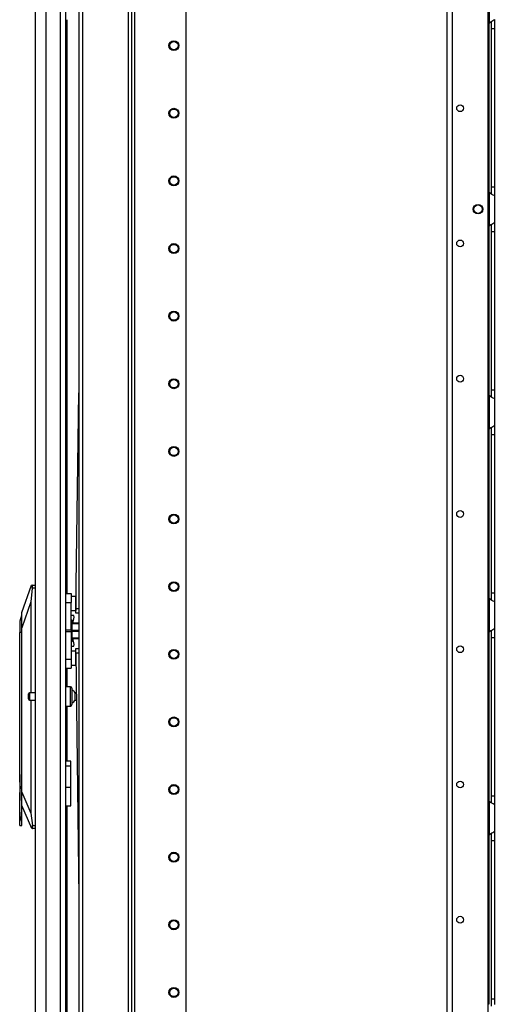
# Model space of a CAD drawing. Units: inches. Extents: x -267 to 47, y -61 to 168.
# Drawn here: x -267 to -255, y 48 to 74 of the extents above; entities that cross this region are included whole.
import ezdxf

# ---------------------------------------------------------------- set-up
doc = ezdxf.new("R2010")
doc.units = ezdxf.units.IN
doc.header["$MEASUREMENT"] = 0
doc.layers.add('TFR-TRI', color=7, linetype='CONTINUOUS')

msp = doc.modelspace()

# ---------------------------------------------------------------- linework, layer by layer
at = {"layer": 'TFR-TRI', "color": 173, "linetype": 'Continuous'}
for p, q in [((-265.855, 97.342), (-265.855, 16.049)), ((-264.573, 97.342), (-264.573, 13.768)), ((-264.479, 13.768), (-264.479, 97.342)), ((-264.4, 13.768), (-264.4, 96.739)), ((-265.76, 95.232), (-265.76, 15.878)), ((-263.077, 28.075), (-263.077, 86.534))]:
    msp.add_line(p, q, dxfattribs=at)
at = {"layer": 'TFR-TRI', "color": 214, "linetype": 'Continuous'}
for p, q in [((-266.977, 15.358), (-266.977, 97.073)), ((-266.701, 15.358), (-266.701, 94.898)), ((-266.327, 15.358), (-266.327, 94.888)), ((-266.19, 15.358), (-266.19, 94.888)), ((-266.166, 73.725), (-266.166, 58.877)), ((-266.166, 56.947), (-266.166, 56.465)), ((-266.166, 55.966), (-266.166, 54.539)), ((-266.166, 53.386), (-266.166, 39.296))]:
    msp.add_line(p, q, dxfattribs=at)
at = {"layer": 'TFR-TRI', "color": 30, "linetype": 'Continuous'}
for p, q in [((-256.312, 16.049), (-256.312, 95.247)), ((-256.174, 16.049), (-256.174, 95.247)), ((-255.247, 16.246), (-255.247, 95.051))]:
    msp.add_line(p, q, dxfattribs=at)
at = {"layer": 'TFR-TRI', "color": 253, "linetype": 'Continuous'}
for p, q in [((-255.229, 74.508), (-255.229, 73.64)), ((-255.229, 73.64), (-255.182, 73.674)), ((-255.229, 69.255), (-255.229, 73.64)), ((-255.182, 73.674), (-255.157, 73.689)), ((-255.17, 73.685), (-255.17, 73.602)), ((-255.157, 73.689), (-255.133, 73.702)), ((-255.133, 73.702), (-255.103, 73.718)), ((-255.103, 73.718), (-255.094, 73.724)), ((-255.094, 73.724), (-255.091, 73.728)), ((-255.091, 73.728), (-255.091, 73.648)), ((-255.091, 73.648), (-255.091, 73.495)), ((-255.17, 73.602), (-255.17, 73.495)), ((-255.17, 73.495), (-255.17, 69.401)), ((-255.17, 73.495), (-255.091, 73.495)), ((-255.091, 73.495), (-255.091, 69.401)), ((-255.17, 69.401), (-255.17, 69.295)), ((-255.17, 69.401), (-255.091, 69.401)), ((-255.091, 69.401), (-255.091, 69.248)), ((-255.229, 69.256), (-255.229, 68.388)), ((-255.189, 69.226), (-255.229, 69.256)), ((-255.153, 69.205), (-255.189, 69.226)), ((-255.17, 69.295), (-255.17, 69.211)), ((-255.12, 69.188), (-255.153, 69.205)), ((-255.099, 69.175), (-255.12, 69.188)), ((-255.091, 69.168), (-255.099, 69.175)), ((-255.091, 69.248), (-255.091, 69.168)), ((-255.091, 69.168), (-255.091, 68.476)), ((-255.229, 68.388), (-255.182, 68.423)), ((-255.229, 64.004), (-255.229, 68.388)), ((-255.182, 68.423), (-255.157, 68.437)), ((-255.17, 68.433), (-255.17, 68.35)), ((-255.17, 68.35), (-255.17, 68.243)), ((-255.157, 68.437), (-255.133, 68.45)), ((-255.133, 68.45), (-255.103, 68.466)), ((-255.103, 68.466), (-255.094, 68.472)), ((-255.094, 68.472), (-255.091, 68.476)), ((-255.091, 68.476), (-255.091, 68.396)), ((-255.091, 68.396), (-255.091, 68.243)), ((-255.17, 68.243), (-255.17, 64.149)), ((-255.17, 68.243), (-255.091, 68.243)), ((-255.091, 68.243), (-255.091, 64.149)), ((-255.229, 64.004), (-255.229, 63.136)), ((-255.189, 63.974), (-255.229, 64.004)), ((-255.153, 63.953), (-255.189, 63.974)), ((-255.17, 64.149), (-255.17, 64.043)), ((-255.17, 64.149), (-255.091, 64.149)), ((-255.17, 64.043), (-255.17, 63.959)), ((-255.12, 63.936), (-255.153, 63.953)), ((-255.091, 64.149), (-255.091, 63.996)), ((-255.091, 63.996), (-255.091, 63.916)), ((-255.099, 63.923), (-255.12, 63.936)), ((-255.091, 63.916), (-255.099, 63.923)), ((-255.091, 63.916), (-255.091, 63.224)), ((-255.182, 63.171), (-255.157, 63.185)), ((-255.157, 63.185), (-255.133, 63.198)), ((-255.133, 63.198), (-255.103, 63.214)), ((-255.103, 63.214), (-255.094, 63.22)), ((-255.094, 63.22), (-255.091, 63.224)), ((-255.091, 63.224), (-255.091, 63.144)), ((-255.229, 63.136), (-255.182, 63.171)), ((-255.229, 58.752), (-255.229, 63.136)), ((-255.17, 63.181), (-255.17, 63.098)), ((-255.17, 63.098), (-255.17, 62.991)), ((-255.17, 62.991), (-255.17, 58.897)), ((-255.17, 62.991), (-255.091, 62.991)), ((-255.091, 63.144), (-255.091, 62.991)), ((-255.091, 62.991), (-255.091, 58.897)), ((-255.17, 58.897), (-255.17, 58.791)), ((-255.17, 58.897), (-255.091, 58.897)), ((-255.091, 58.897), (-255.091, 58.744)), ((-255.229, 58.752), (-255.229, 57.884)), ((-255.189, 58.722), (-255.229, 58.752)), ((-255.153, 58.701), (-255.189, 58.722)), ((-255.17, 58.791), (-255.17, 58.707)), ((-255.12, 58.684), (-255.153, 58.701)), ((-255.099, 58.671), (-255.12, 58.684)), ((-255.091, 58.664), (-255.099, 58.671)), ((-255.091, 58.744), (-255.091, 58.664)), ((-255.091, 58.664), (-255.091, 57.972)), ((-255.229, 57.884), (-255.182, 57.919)), ((-255.229, 53.501), (-255.229, 57.883)), ((-255.182, 57.919), (-255.157, 57.933)), ((-255.17, 57.929), (-255.17, 57.846)), ((-255.17, 57.846), (-255.17, 57.739)), ((-255.157, 57.933), (-255.133, 57.946)), ((-255.133, 57.946), (-255.103, 57.962)), ((-255.103, 57.962), (-255.094, 57.968)), ((-255.094, 57.968), (-255.091, 57.972)), ((-255.091, 57.972), (-255.091, 57.892)), ((-255.091, 57.892), (-255.091, 57.739)), ((-255.17, 57.739), (-255.17, 53.645)), ((-255.17, 57.739), (-255.091, 57.739)), ((-255.091, 57.739), (-255.091, 53.645)), ((-255.17, 53.645), (-255.17, 53.539)), ((-255.17, 53.645), (-255.091, 53.645)), ((-255.17, 53.539), (-255.17, 53.456)), ((-255.091, 53.645), (-255.091, 53.492)), ((-255.229, 53.5), (-255.229, 52.632)), ((-255.189, 53.47), (-255.229, 53.5)), ((-255.153, 53.449), (-255.189, 53.47)), ((-255.12, 53.432), (-255.153, 53.449)), ((-255.099, 53.419), (-255.12, 53.432)), ((-255.091, 53.412), (-255.099, 53.419)), ((-255.091, 53.492), (-255.091, 53.412)), ((-255.091, 53.412), (-255.091, 52.72)), ((-255.229, 52.632), (-255.182, 52.667)), ((-255.229, 48.249), (-255.229, 52.632)), ((-255.182, 52.667), (-255.157, 52.681)), ((-255.17, 52.677), (-255.17, 52.594)), ((-255.17, 52.594), (-255.17, 52.487)), ((-255.17, 52.487), (-255.17, 48.393)), ((-255.17, 52.487), (-255.091, 52.487)), ((-255.157, 52.681), (-255.133, 52.694)), ((-255.133, 52.694), (-255.103, 52.71)), ((-255.103, 52.71), (-255.094, 52.716)), ((-255.094, 52.716), (-255.091, 52.72)), ((-255.091, 52.72), (-255.091, 52.64)), ((-255.091, 52.64), (-255.091, 52.487)), ((-255.091, 52.487), (-255.091, 48.393)), ((-255.17, 48.393), (-255.17, 48.287)), ((-255.17, 48.393), (-255.091, 48.393)), ((-255.17, 48.287), (-255.17, 48.204)), ((-255.091, 48.393), (-255.091, 48.24))]:
    msp.add_line(p, q, dxfattribs=at)
at = {"layer": 'TFR-TRI', "color": 190, "linetype": 'Continuous'}
for p, q in [((-265.929, 58.491), (-265.855, 64.074)), ((-265.93, 58.407), (-265.929, 58.491)), ((-265.93, 58.373), (-265.93, 58.407)), ((-265.855, 58.372), (-265.93, 58.373)), ((-265.929, 58.491), (-265.855, 58.49)), ((-265.93, 57.452), (-265.855, 57.453)), ((-265.929, 57.418), (-265.93, 57.452)), ((-265.928, 57.334), (-265.929, 57.418)), ((-265.855, 57.335), (-265.928, 57.334)), ((-265.928, 57.334), (-265.855, 51.013))]:
    msp.add_line(p, q, dxfattribs=at)
at = {"layer": 'TFR-TRI', "color": 151, "linetype": 'Continuous'}
for p, q in [((-267.331, 58.385), (-267.081, 59.093)), ((-267.06, 59.015), (-267.095, 58.659)), ((-267.081, 59.093), (-267.071, 59.093)), ((-267.071, 59.093), (-266.977, 59.093)), ((-267.066, 59.09), (-267.071, 59.093)), ((-267.061, 59.078), (-267.066, 59.09)), ((-267.058, 59.061), (-267.061, 59.078)), ((-267.06, 59.015), (-267.058, 59.039)), ((-266.977, 59.015), (-267.06, 59.015)), ((-267.058, 59.039), (-267.058, 59.061)), ((-267.095, 58.659), (-267.331, 57.991)), ((-267.095, 58.659), (-267.095, 56.309)), ((-267.331, 58.359), (-267.331, 58.385)), ((-267.331, 58.282), (-267.331, 58.359)), ((-267.331, 58.157), (-267.331, 58.282)), ((-267.331, 57.991), (-267.331, 58.157)), ((-267.331, 53.737), (-267.331, 57.991)), ((-267.095, 56.121), (-267.095, 53.191)), ((-266.06, 54.538), (-266.19, 54.538)), ((-266.06, 54.505), (-266.06, 54.538)), ((-266.06, 54.412), (-266.19, 54.412)), ((-266.06, 54.412), (-266.06, 54.505)), ((-266.06, 53.861), (-266.06, 54.412)), ((-266.06, 53.861), (-266.19, 53.861)), ((-266.06, 53.679), (-266.06, 53.861)), ((-267.331, 53.515), (-267.331, 53.737)), ((-267.331, 53.737), (-267.095, 53.191)), ((-266.06, 53.524), (-266.06, 53.679)), ((-266.06, 53.421), (-266.06, 53.524)), ((-267.074, 52.794), (-267.331, 53.389)), ((-266.19, 53.385), (-266.06, 53.385)), ((-266.06, 53.385), (-266.06, 53.421)), ((-267.095, 53.191), (-267.057, 52.873)), ((-267.063, 52.794), (-267.074, 52.794)), ((-267.063, 52.794), (-267.058, 52.799)), ((-266.977, 52.794), (-267.063, 52.794)), ((-267.058, 52.799), (-267.054, 52.812)), ((-267.057, 52.873), (-266.977, 52.873)), ((-267.054, 52.855), (-267.057, 52.873)), ((-267.053, 52.832), (-267.054, 52.855)), ((-267.054, 52.812), (-267.053, 52.832))]:
    msp.add_line(p, q, dxfattribs=at)
at = {"layer": 'TFR-TRI', "color": 2, "linetype": 'Continuous'}
for p, q in [((-266.19, 58.877), (-266.052, 58.877)), ((-266.052, 58.877), (-266.052, 58.812)), ((-266.19, 58.649), (-266.052, 58.649)), ((-266.052, 58.812), (-266.052, 58.649)), ((-265.934, 58.804), (-266.052, 58.804)), ((-266.052, 57.936), (-266.052, 58.649)), ((-265.934, 58.804), (-265.934, 58.769)), ((-265.934, 58.769), (-265.934, 58.678)), ((-265.925, 58.739), (-265.934, 58.739)), ((-265.934, 58.678), (-265.934, 58.564)), ((-266.052, 58.438), (-265.934, 58.438)), ((-265.934, 58.564), (-265.934, 58.473)), ((-265.934, 58.503), (-265.928, 58.503)), ((-265.934, 58.473), (-265.934, 58.438)), ((-266.052, 58.306), (-266.051, 58.306)), ((-266.051, 58.192), (-266.051, 58.306)), ((-265.984, 58.306), (-266.051, 58.306)), ((-266.009, 58.109), (-265.993, 58.181)), ((-265.993, 58.181), (-265.979, 58.269)), ((-265.979, 58.269), (-265.984, 58.306)), ((-266.19, 57.936), (-266.052, 57.936)), ((-266.052, 57.889), (-266.19, 57.889)), ((-266.052, 57.936), (-266.052, 57.912)), ((-266.052, 57.912), (-266.052, 57.889)), ((-266.052, 57.889), (-266.052, 57.176)), ((-266.051, 57.633), (-266.051, 57.519)), ((-265.993, 57.644), (-266.009, 57.716)), ((-265.979, 57.555), (-265.993, 57.644)), ((-266.051, 57.519), (-266.052, 57.519)), ((-265.934, 57.387), (-266.052, 57.387)), ((-266.051, 57.519), (-265.984, 57.519)), ((-265.984, 57.519), (-265.979, 57.555)), ((-265.934, 57.352), (-265.934, 57.387)), ((-265.934, 57.26), (-265.934, 57.352)), ((-266.19, 57.176), (-266.052, 57.176)), ((-266.052, 57.176), (-266.052, 57.013)), ((-265.928, 57.322), (-265.934, 57.322)), ((-265.934, 57.147), (-265.934, 57.26)), ((-265.934, 57.056), (-265.934, 57.147)), ((-265.934, 57.086), (-265.925, 57.086)), ((-266.19, 56.947), (-266.052, 56.947)), ((-266.052, 57.021), (-265.934, 57.021)), ((-266.052, 57.013), (-266.052, 56.947)), ((-265.934, 57.021), (-265.934, 57.056))]:
    msp.add_line(p, q, dxfattribs=at)
at = {"layer": 'TFR-TRI', "color": 252, "linetype": 'Continuous'}
for p, q in [((-267.339, 58.31), (-267.379, 58.163)), ((-267.379, 58.163), (-267.379, 58.124)), ((-267.379, 58.124), (-267.379, 58.018)), ((-267.331, 58.31), (-267.339, 58.31)), ((-267.339, 58.31), (-267.339, 58.277)), ((-267.339, 58.277), (-267.339, 58.182)), ((-267.339, 58.182), (-267.339, 58.04)), ((-267.379, 58.018), (-267.379, 57.872)), ((-267.379, 54.031), (-267.379, 57.872)), ((-267.339, 57.872), (-267.379, 57.872)), ((-267.339, 58.04), (-267.339, 57.872)), ((-267.331, 57.872), (-267.339, 57.872)), ((-267.339, 57.872), (-267.339, 53.315)), ((-267.379, 54.198), (-267.386, 54.198)), ((-267.386, 54.198), (-267.386, 54.164)), ((-267.386, 54.164), (-267.386, 54.071)), ((-267.386, 54.071), (-267.386, 53.936)), ((-267.366, 53.861), (-267.379, 54.031)), ((-267.386, 53.936), (-267.386, 53.786)), ((-267.386, 53.786), (-267.386, 53.651)), ((-267.379, 53.692), (-267.366, 53.861)), ((-267.386, 53.651), (-267.386, 53.558)), ((-267.386, 53.558), (-267.386, 53.525)), ((-267.386, 53.525), (-267.379, 53.525)), ((-267.379, 52.988), (-267.379, 53.692)), ((-267.331, 53.315), (-267.331, 53.515)), ((-267.339, 53.315), (-267.35, 53.135)), ((-267.339, 53.315), (-267.331, 53.315)), ((-267.331, 53.147), (-267.331, 53.315)), ((-267.35, 53.135), (-267.379, 52.988)), ((-267.331, 53.005), (-267.331, 53.147)), ((-267.331, 52.91), (-267.331, 53.005)), ((-267.379, 52.905), (-267.379, 52.988)), ((-267.379, 52.877), (-267.379, 52.905)), ((-267.379, 52.877), (-267.331, 52.877)), ((-267.331, 52.877), (-267.331, 52.91))]:
    msp.add_line(p, q, dxfattribs=at)
at = {"layer": 'TFR-TRI', "color": 3, "linetype": 'Continuous'}
for p, q in [((-266.025, 58.192), (-266.052, 58.192)), ((-266.025, 58.154), (-266.025, 58.192)), ((-266.025, 58.052), (-266.025, 58.154)), ((-265.864, 58.109), (-266.025, 58.109)), ((-266.025, 58.104), (-265.864, 58.104)), ((-265.864, 58.109), (-265.864, 58.107)), ((-265.864, 58.107), (-265.864, 58.104)), ((-266.025, 57.912), (-266.025, 58.052)), ((-265.864, 57.918), (-266.025, 57.918)), ((-266.025, 57.773), (-266.025, 57.912)), ((-266.025, 57.907), (-265.864, 57.907)), ((-265.864, 57.918), (-265.864, 57.912)), ((-265.864, 57.912), (-265.864, 57.907)), ((-266.052, 57.633), (-266.025, 57.633)), ((-266.025, 57.67), (-266.025, 57.773)), ((-265.864, 57.721), (-266.025, 57.721)), ((-266.025, 57.716), (-265.864, 57.716)), ((-266.025, 57.633), (-266.025, 57.67)), ((-265.864, 57.721), (-265.864, 57.718)), ((-265.864, 57.718), (-265.864, 57.716))]:
    msp.add_line(p, q, dxfattribs=at)
at = {"layer": 'TFR-TRI', "color": 5, "linetype": 'Continuous'}
for p, q in [((-266.977, 56.309), (-267.128, 56.309)), ((-267.128, 56.309), (-267.128, 56.262)), ((-266.073, 56.466), (-266.19, 56.466)), ((-266.073, 56.432), (-266.073, 56.466)), ((-266.073, 56.341), (-266.073, 56.432)), ((-266.073, 56.216), (-266.073, 56.341)), ((-266.033, 56.425), (-266.033, 56.385)), ((-266.033, 56.385), (-266.033, 56.28)), ((-265.916, 56.309), (-265.955, 56.309)), ((-265.955, 56.309), (-265.955, 56.262)), ((-267.158, 56.248), (-267.158, 56.279)), ((-267.158, 56.183), (-267.158, 56.248)), ((-267.158, 56.151), (-267.158, 56.183)), ((-267.128, 56.262), (-267.128, 56.168)), ((-267.128, 56.168), (-267.128, 56.121)), ((-267.128, 56.121), (-266.977, 56.121)), ((-266.073, 56.091), (-266.073, 56.216)), ((-266.073, 55.999), (-266.073, 56.091)), ((-266.033, 56.28), (-266.033, 56.151)), ((-266.033, 56.151), (-266.033, 56.046)), ((-265.955, 56.262), (-265.955, 56.168)), ((-265.955, 56.168), (-265.955, 56.121)), ((-265.955, 56.121), (-265.914, 56.121)), ((-266.19, 55.966), (-266.073, 55.966)), ((-266.073, 55.966), (-266.073, 55.999)), ((-266.033, 56.046), (-266.033, 56.005))]:
    msp.add_line(p, q, dxfattribs=at)
at = {"layer": 'TFR-TRI', "color": 173, "linetype": 'Continuous'}
for centre, radius in [((-263.392, 73.055), 0.128), ((-263.392, 73.055), 0.108), ((-263.392, 71.305), 0.128), ((-263.392, 71.305), 0.108), ((-263.392, 69.555), 0.128), ((-263.392, 69.555), 0.108), ((-263.392, 67.805), 0.128), ((-263.392, 67.805), 0.108), ((-263.392, 66.055), 0.128), ((-263.392, 66.055), 0.108), ((-263.392, 64.305), 0.128), ((-263.392, 64.305), 0.108), ((-263.392, 62.555), 0.128), ((-263.392, 62.555), 0.108), ((-263.392, 60.805), 0.128), ((-263.392, 60.805), 0.108), ((-263.392, 59.055), 0.128), ((-263.392, 59.055), 0.108), ((-263.392, 57.305), 0.128), ((-263.392, 57.305), 0.108), ((-263.392, 55.555), 0.128), ((-263.392, 55.555), 0.108), ((-263.392, 53.805), 0.128), ((-263.392, 53.805), 0.108), ((-263.392, 52.055), 0.128), ((-263.392, 52.055), 0.108), ((-263.392, 50.305), 0.128), ((-263.392, 50.305), 0.108), ((-263.392, 48.555), 0.128), ((-263.392, 48.555), 0.108)]:
    msp.add_circle(centre, radius, dxfattribs=at)
at = {"layer": 'TFR-TRI', "color": 30, "linetype": 'Continuous'}
for centre, radius in [((-255.977, 71.436), 0.0886), ((-255.514, 68.822), 0.123), ((-255.977, 67.936), 0.0886), ((-255.977, 64.436), 0.0886), ((-255.977, 60.936), 0.0886), ((-255.977, 57.436), 0.0886), ((-255.977, 53.936), 0.0886), ((-255.977, 50.436), 0.0886)]:
    msp.add_circle(centre, radius, dxfattribs=at)
at = {"layer": 'TFR-TRI', "color": 3, "linetype": 'Continuous'}
msp.add_circle((-255.514, 68.822), 0.11, dxfattribs=at)
at = {"layer": 'TFR-TRI', "color": 253, "linetype": 'Continuous'}
for centre, start, end in [((-255.042, 73.495), 142.2137, 149.9149), ((-255.042, 69.401), 210.0851, 217.7863), ((-255.042, 68.243), 142.2137, 149.9149), ((-255.042, 64.149), 210.0851, 217.7863), ((-255.042, 62.991), 142.2137, 149.9149), ((-255.042, 58.897), 210.0851, 217.7863), ((-255.042, 57.739), 142.2137, 149.9149), ((-255.042, 53.645), 210.0851, 217.7863), ((-255.042, 52.487), 142.2137, 149.9149), ((-255.042, 48.393), 210.0851, 217.7863)]:
    msp.add_arc(centre, 0.236, start, end, dxfattribs=at)
at = {"layer": 'TFR-TRI', "color": 5, "linetype": 'Continuous'}
for centre, radius, start, end in [((-267.128, 56.279), 0.03, 90, 180), ((-266.073, 56.425), 0.04, 0, 90), ((-266.074, 56.257), 0.13, 23.6263, 71.545), ((-267.128, 56.151), 0.03, 180, 270), ((-266.074, 56.174), 0.13, 288.455, 336.3737), ((-266.073, 56.005), 0.04, 270, 0)]:
    msp.add_arc(centre, radius, start, end, dxfattribs=at)

doc.saveas('drawing.dxf')
